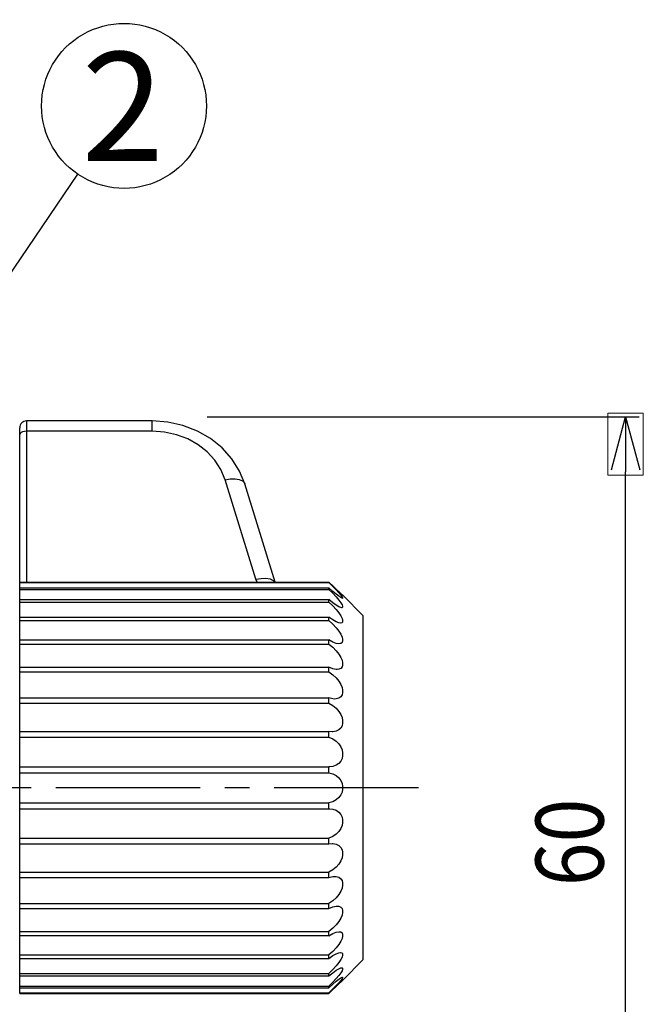
# Model space of a CAD drawing. Units: millimetres. Extents: x 0 to 411, y 0 to 291.
# Drawn here: x 234 to 256, y 32 to 67 of the extents above; entities that cross this region are included whole.
import ezdxf

# ---------------------------------------------------------------- set-up
doc = ezdxf.new("R2010")
doc.units = ezdxf.units.MM
doc.header["$MEASUREMENT"] = 0
doc.linetypes.add('AI-Linetype-6', pattern=[7.77875, 5.13715, -0.880533, 0.880533, -0.880533])
doc.layers.add('_U+30EC_U+30A4_U+30E4_U+30FC 1', color=7, linetype='Continuous')

# ---------------------------------------------------------------- blocks, each defined once
blk = doc.blocks.new('block 4')
at = {"layer": '_U+30EC_U+30A4_U+30E4_U+30FC 1', "color": 3, "lineweight": 25, "true_color": 0x00ff00}
for points in [[(240.439, 52.58), (255.823, 52.58)], [(255.334, 25.191), (255.334, 50.623)]]:
    blk.add_lwpolyline(points, dxfattribs=at)
at = {"layer": '_U+30EC_U+30A4_U+30E4_U+30FC 1', "color": 7, "lineweight": 25, "true_color": 0xffffff}
for points in [[(238.482, 52.433), (234.014, 52.433)], [(234.014, 52.433), (234.014, 46.698)], [(241.781, 50.191), (241.593, 50.651), (241.323, 51.082), (240.977, 51.471), (240.563, 51.804), (240.093, 52.074), (239.58, 52.272), (239.038, 52.393), (238.482, 52.433)], [(238.482, 52.066), (238.482, 52.433)], [(233.769, 32.06), (233.769, 52.189)], [(234.014, 52.066), (233.938, 52.061), (233.87, 52.043), (233.816, 52.016), (233.781, 51.982), (233.769, 51.944)], [(238.482, 52.066), (234.014, 52.066)], [(241.08, 50.341), (240.932, 50.699), (240.718, 51.032), (240.445, 51.33), (240.119, 51.586), (239.75, 51.792), (239.346, 51.943), (238.919, 52.035), (238.482, 52.066)], [(241.08, 50.341), (241.264, 50.371), (241.435, 50.374), (241.582, 50.35), (241.694, 50.3), (241.765, 50.228), (241.781, 50.191)], [(242.178, 46.801), (241.08, 50.341)], [(242.865, 46.698), (241.781, 50.191)], [(233.769, 46.698), (244.777, 46.698)], [(233.769, 46.68), (244.777, 46.68)], [(242.178, 46.801), (242.362, 46.831), (242.533, 46.834), (242.68, 46.81), (242.792, 46.76), (242.853, 46.698)], [(242.22, 46.698), (242.178, 46.801)], [(244.777, 46.698), (244.926, 46.552), (245.05, 46.433), (245.146, 46.341), (245.215, 46.277), (245.267, 46.229), (246, 45.495)], [(244.777, 46.68), (244.777, 46.698)], [(244.777, 46.68), (244.916, 46.539), (245.032, 46.417), (245.127, 46.315), (245.197, 46.233), (245.242, 46.174), (245.264, 46.137), (245.264, 46.119), (245.258, 46.117)], [(233.769, 46.495), (244.777, 46.495)], [(233.769, 46.44), (244.777, 46.44)], [(244.777, 46.44), (244.777, 46.495)], [(245.258, 46.117), (245.242, 46.12), (245.197, 46.144), (245.127, 46.193), (245.032, 46.267), (244.916, 46.367), (244.777, 46.495)], [(244.777, 46.44), (244.916, 46.299), (245.032, 46.171), (245.127, 46.059), (245.197, 45.964), (245.242, 45.89), (245.264, 45.836), (245.264, 45.8), (245.242, 45.784), (245.232, 45.783)], [(233.769, 46.075), (244.777, 46.075)], [(233.769, 45.985), (244.777, 45.985)], [(244.777, 45.985), (244.777, 46.075)], [(245.232, 45.783), (245.197, 45.789), (245.127, 45.818), (245.032, 45.874), (244.916, 45.959), (244.777, 46.075)], [(244.777, 45.985), (244.916, 45.849), (245.032, 45.72), (245.127, 45.6), (245.197, 45.496), (245.242, 45.408), (245.264, 45.339), (245.264, 45.288), (245.242, 45.254), (245.197, 45.239), (245.189, 45.239)], [(233.769, 45.451), (244.777, 45.451)], [(233.769, 45.329), (244.777, 45.329)], [(244.777, 45.329), (244.777, 45.451)], [(245.189, 45.239), (245.127, 45.248), (245.032, 45.285), (244.916, 45.351), (244.777, 45.451)], [(244.777, 45.329), (244.916, 45.202), (245.032, 45.075), (245.127, 44.953), (245.197, 44.841), (245.242, 44.743), (245.264, 44.662), (245.264, 44.596), (245.242, 44.545), (245.197, 44.511), (245.132, 44.501)], [(246, 33.263), (246, 45.495)], [(233.769, 44.643), (244.777, 44.643)], [(244.777, 44.493), (244.777, 44.643)], [(245.132, 44.501), (245.032, 44.516), (244.916, 44.562), (244.777, 44.643)], [(233.769, 44.493), (244.777, 44.493)], [(244.777, 44.493), (244.916, 44.378), (245.032, 44.257), (245.127, 44.136), (245.197, 44.02), (245.242, 43.915), (245.264, 43.823), (245.264, 43.745), (245.242, 43.679), (245.197, 43.628), (245.127, 43.597), (245.063, 43.59)], [(233.769, 43.675), (244.777, 43.675)], [(233.769, 43.501), (244.777, 43.501)], [(244.777, 43.501), (244.777, 43.675)], [(245.063, 43.59), (245.032, 43.591), (244.916, 43.615), (244.777, 43.675)], [(244.777, 43.501), (244.916, 43.402), (245.032, 43.291), (245.127, 43.174), (245.197, 43.058), (245.242, 42.949), (245.264, 42.85), (245.264, 42.761), (245.242, 42.682), (245.197, 42.615), (245.127, 42.565), (245.032, 42.538), (244.983, 42.535)], [(233.769, 42.577), (244.777, 42.577)], [(244.777, 42.384), (244.777, 42.577)], [(244.983, 42.535), (244.916, 42.54), (244.777, 42.577)], [(233.769, 42.384), (244.777, 42.384)], [(244.777, 42.384), (244.916, 42.304), (245.032, 42.206), (245.127, 42.097), (245.197, 41.985), (245.242, 41.875), (245.264, 41.772), (245.264, 41.675), (245.242, 41.585), (245.197, 41.504), (245.127, 41.436), (245.032, 41.389), (244.916, 41.368), (244.896, 41.368)], [(233.769, 41.381), (244.777, 41.381)], [(244.777, 41.176), (244.777, 41.381)], [(244.896, 41.368), (244.777, 41.381)], [(233.769, 41.176), (244.777, 41.176)], [(244.777, 41.176), (244.916, 41.116), (245.032, 41.035), (245.127, 40.938), (245.197, 40.832), (245.242, 40.725), (245.264, 40.62), (245.264, 40.52), (245.242, 40.421), (245.197, 40.328), (245.127, 40.245), (245.032, 40.179), (244.916, 40.136), (244.804, 40.124)], [(233.769, 40.125), (244.777, 40.125)], [(244.803, 40.124), (244.777, 40.125)], [(244.777, 39.913), (244.777, 40.124)], [(233.769, 39.913), (244.777, 39.913)], [(244.777, 39.913), (244.916, 39.877), (245.032, 39.814), (245.127, 39.731), (245.197, 39.636), (245.242, 39.534), (245.264, 39.431), (245.264, 39.329), (245.242, 39.226), (245.197, 39.124), (245.127, 39.027), (245.032, 38.945), (244.916, 38.881), (244.777, 38.846)], [(233.769, 38.846), (244.777, 38.846)], [(233.769, 38.634), (244.777, 38.634)], [(244.777, 38.634), (244.777, 38.846)], [(244.803, 38.635), (244.916, 38.622), (245.032, 38.58), (245.127, 38.513), (245.197, 38.431), (245.242, 38.338), (245.264, 38.241), (245.264, 38.14), (245.242, 38.035), (245.197, 37.927), (245.127, 37.821), (245.032, 37.724), (244.916, 37.642), (244.777, 37.583)], [(244.777, 38.634), (244.803, 38.635)], [(233.769, 37.583), (244.777, 37.583)], [(244.777, 37.377), (244.777, 37.582)], [(233.769, 37.378), (244.777, 37.378)], [(244.896, 37.391), (244.916, 37.39), (245.032, 37.369), (245.127, 37.322), (245.197, 37.255), (245.242, 37.174), (245.264, 37.085), (245.264, 36.989), (245.242, 36.885), (245.197, 36.774), (245.127, 36.661), (245.032, 36.553), (244.916, 36.454), (244.777, 36.374)], [(244.777, 37.378), (244.896, 37.391)], [(233.769, 36.374), (244.777, 36.374)], [(233.769, 36.182), (244.777, 36.182)], [(244.777, 36.182), (244.777, 36.374)], [(244.983, 36.224), (245.032, 36.22), (245.127, 36.193), (245.197, 36.144), (245.242, 36.077), (245.264, 35.998), (245.264, 35.91), (245.242, 35.81), (245.197, 35.701), (245.127, 35.585), (245.032, 35.468), (244.916, 35.357), (244.777, 35.257)], [(244.777, 36.182), (244.916, 36.219), (244.983, 36.224)], [(233.769, 35.257), (244.777, 35.257)], [(233.769, 35.084), (244.777, 35.084)], [(244.777, 35.084), (244.777, 35.257)], [(245.063, 35.169), (245.127, 35.162), (245.197, 35.131), (245.242, 35.08), (245.264, 35.014), (245.264, 34.936), (245.242, 34.845), (245.197, 34.739), (245.127, 34.623), (245.032, 34.501), (244.916, 34.381), (244.777, 34.265)], [(244.777, 35.084), (244.916, 35.143), (245.032, 35.168), (245.063, 35.169)], [(233.769, 34.265), (244.777, 34.265)], [(233.769, 34.116), (244.777, 34.116)], [(244.777, 34.115), (244.777, 34.265)], [(245.132, 34.258), (245.197, 34.247), (245.242, 34.214), (245.264, 34.163), (245.264, 34.098), (245.242, 34.016), (245.197, 33.918), (245.127, 33.806), (245.032, 33.684), (244.916, 33.557), (244.777, 33.429)], [(244.777, 34.115), (244.916, 34.197), (245.032, 34.243), (245.132, 34.258)], [(233.769, 33.429), (244.777, 33.429)], [(233.769, 33.307), (244.777, 33.307)], [(245.189, 33.519), (245.197, 33.519), (245.242, 33.505), (245.264, 33.471), (245.264, 33.42), (245.242, 33.351), (245.197, 33.264), (245.127, 33.158), (245.032, 33.039), (244.916, 32.909), (244.777, 32.774)], [(244.777, 33.307), (244.916, 33.407), (245.032, 33.473), (245.127, 33.51), (245.189, 33.519)], [(244.777, 33.307), (244.777, 33.429)], [(245.232, 32.975), (245.242, 32.974), (245.264, 32.958), (245.264, 32.923), (245.242, 32.869), (245.197, 32.794), (245.127, 32.7), (245.032, 32.587), (244.916, 32.459), (244.777, 32.319)], [(244.777, 32.684), (244.916, 32.799), (245.032, 32.884), (245.127, 32.94), (245.197, 32.969), (245.232, 32.975)], [(245.267, 32.53), (246, 33.263)], [(233.769, 32.774), (244.777, 32.774)], [(233.769, 32.684), (244.777, 32.684)], [(244.777, 32.684), (244.777, 32.774)], [(245.258, 32.642), (245.264, 32.64), (245.264, 32.623), (245.242, 32.585), (245.197, 32.526), (245.127, 32.443), (245.032, 32.341), (244.916, 32.219), (244.777, 32.078)], [(244.777, 32.264), (244.916, 32.392), (245.032, 32.492), (245.127, 32.566), (245.197, 32.614), (245.242, 32.638), (245.258, 32.642)], [(233.769, 32.319), (244.777, 32.319)], [(233.769, 32.264), (244.777, 32.264)], [(245.109, 32.382), (245.018, 32.294), (244.907, 32.188), (244.777, 32.06)], [(244.777, 32.264), (244.777, 32.319)], [(245.229, 32.495), (245.109, 32.382)], [(245.229, 32.495), (245.267, 32.53)], [(233.769, 32.078), (244.777, 32.078)], [(233.769, 32.06), (244.777, 32.06)], [(244.777, 32.06), (244.777, 32.078)]]:
    blk.add_lwpolyline(points, dxfattribs=at)
at = {"layer": '_U+30EC_U+30A4_U+30E4_U+30FC 1', "color": 1, "linetype": 'AI-Linetype-6', "lineweight": 25, "true_color": 0xff0000}
blk.add_lwpolyline([(247.969, 39.379), (208.294, 39.379)], dxfattribs=at)
at = {"layer": '_U+30EC_U+30A4_U+30E4_U+30FC 1', "color": 7, "lineweight": 25, "true_color": 0xffffff}
blk.add_open_spline([(234.014, 52.433), (233.949, 52.433), (233.886, 52.407), (233.841, 52.362), (233.795, 52.316), (233.769, 52.254), (233.769, 52.189)], degree=3, knots=[0, 0, 0, 0, 1, 1, 1, 2, 2, 2, 2], dxfattribs=at)
blk = doc.blocks.new('block 6')
at = {"layer": '_U+30EC_U+30A4_U+30E4_U+30FC 1', "lineweight": 0}
blk.add_lwpolyline([(254.702, 50.498), (255.966, 50.498), (255.966, 52.705), (254.702, 52.705), (254.702, 50.498)], dxfattribs=at)
at = {"layer": '_U+30EC_U+30A4_U+30E4_U+30FC 1', "color": 3, "lineweight": 25, "true_color": 0x00ff00}
for points in [[(254.828, 50.69), (255.334, 52.58)], [(255.334, 52.58), (255.841, 50.69)], [(255.334, 52.58), (255.334, 50.623)]]:
    blk.add_lwpolyline(points, dxfattribs=at)
blk = doc.blocks.new('block 142')
at = {"layer": '_U+30EC_U+30A4_U+30E4_U+30FC 1', "color": 4, "lineweight": 25, "true_color": 0x00ffff}
blk.add_open_spline([(240.417, 63.644), (240.417, 64.693), (239.858, 65.662), (238.95, 66.187), (238.042, 66.711), (236.923, 66.711), (236.014, 66.187), (235.106, 65.662), (234.547, 64.693), (234.547, 63.644), (234.547, 62.595), (235.106, 61.626), (236.014, 61.102), (236.923, 60.577), (238.042, 60.577), (238.95, 61.102), (239.858, 61.626), (240.417, 62.595), (240.417, 63.644)], degree=3, knots=[0, 0, 0, 0, 1, 1, 1, 2, 2, 2, 3, 3, 3, 4, 4, 4, 5, 5, 5, 6, 6, 6, 6], dxfattribs=at)
blk = doc.blocks.new('block 144')
at = {"layer": '_U+30EC_U+30A4_U+30E4_U+30FC 1', "color": 4, "lineweight": 25, "true_color": 0x00ffff}
blk.add_lwpolyline([(224.721, 44.827), (235.834, 61.214)], dxfattribs=at)

msp = doc.modelspace()

# ---------------------------------------------------------------- block references
at = {"layer": '_U+30EC_U+30A4_U+30E4_U+30FC 1'}
for name in ['block 4', 'block 142', 'block 144', 'block 6']:
    msp.add_blockref(name, (0, 0), dxfattribs=at)

# ---------------------------------------------------------------- texts
at = {"layer": '_U+30EC_U+30A4_U+30E4_U+30FC 1', "color": 4, "true_color": 0x00ffff, "insert": (235.971, 61.687), "char_height": 3.87128, "attachment_point": 7}
msp.add_mtext('\\fArialUnicodeMS 90ms-RKSJ-H|b0|i0|c0|p34;\\W1;2', dxfattribs=at)
at = {"layer": '_U+30EC_U+30A4_U+30E4_U+30FC 1', "color": 7, "true_color": 0xffffff, "insert": (254.551, 35.877), "char_height": 2.41956, "attachment_point": 7, "rotation": 90}
msp.add_mtext('\\fArialUnicodeMS 90ms-RKSJ-H|b0|i0|c0|p34;\\W0.85;60', dxfattribs=at)

doc.saveas('drawing.dxf')
